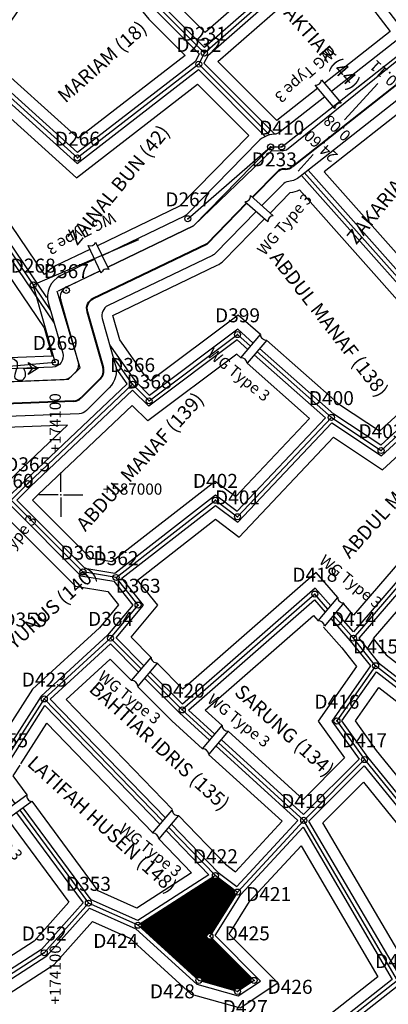
# Model space of a CAD drawing. Units: inches. Extents: x 34 to 16714, y -736 to 5208.
# Drawn here: x 15435 to 15451, y 3335 to 3378 of the extents above; entities that cross this region are included whole.
import ezdxf
from ezdxf.enums import TextEntityAlignment as Align

# ---------------------------------------------------------------- set-up
doc = ezdxf.new("R2010")
doc.units = ezdxf.units.IN
doc.header["$MEASUREMENT"] = 0
doc.linetypes.add('DASHDOT', pattern=[1, 0.5, -0.25, 0, -0.25])
for name, color, linetype in [('BANGUNAN', 5, 'Continuous'), ('BULAT1', 7, 'Continuous'), ('cross1', 7, 'Continuous'), ('Double', 144, 'Continuous'), ('Grid', 7, 'Continuous'), ('grsplg', 7, 'DASHDOT'), ('GRSPTK', 7, 'Continuous'), ('Nama 1', 7, 'Continuous'), ('PATOK1', 7, 'Continuous'), ('tambak', 7, 'Continuous'), ('Tanggul', 7, 'Continuous')]:
    doc.layers.add(name, color=color, linetype=linetype)
doc.layers.add('Sal_existing', color=1, linetype='Continuous', lineweight=15)
doc.styles.add('L100', font='simplex.shx', dxfattribs={"height": 0.254})
doc.styles.add('L80', font='simplex.shx', dxfattribs={"height": 0.203})

msp = doc.modelspace()

# ---------------------------------------------------------------- linework, layer by layer
at = {"layer": 'BANGUNAN', "lineweight": -3}
msp.add_lwpolyline([(15435.15, 3362.601), (15435.768, 3362.616)], dxfattribs=at)
msp.add_lwpolyline([(15435.768, 3362.616), (15435.34, 3362.338), (15435.518, 3362.61), (15435.328, 3362.872)], close=True, dxfattribs=at)
msp.add_open_spline([(15434.332, 3362.581), (15434.281, 3362.665), (15434.182, 3362.827), (15434.432, 3363.102), (15434.906, 3363.005), (15434.851, 3362.556), (15434.634, 3362.152), (15435.116, 3362.029), (15435.265, 3362.35), (15435.19, 3362.515), (15435.15, 3362.601)], degree=3, knots=[0, 0, 0, 0, 2.19934, 4.268021, 7.681409, 11.019393, 13.992759, 16.863103, 18.986773, 21.280737, 21.280737, 21.280737, 21.280737], dxfattribs=at)
at = {"layer": 'BULAT1', "color": 1, "ltscale": 10}
for centre in [(15442.992, 3376.319), (15442.752, 3375.839), (15445.872, 3372.239), (15446.352, 3372.239), (15437.472, 3371.759), (15442.272, 3369.119), (15435.552, 3366.239), (15436.992, 3365.999), (15444.432, 3364.079), (15436.512, 3362.879), (15439.872, 3361.919), (15440.592, 3361.199), (15448.512, 3360.479), (15450.672, 3359.039), (15435.312, 3357.599), (15443.472, 3356.879), (15444.432, 3356.159), (15437.712, 3353.759), (15439.152, 3353.519), (15447.792, 3352.799), (15440.112, 3352.319), (15438.912, 3350.879), (15449.472, 3350.879), (15450.432, 3349.679), (15436.032, 3348.239), (15442.032, 3347.759), (15448.752, 3347.279), (15449.952, 3345.599), (15447.312, 3342.959), (15443.472, 3340.559), (15444.432, 3339.839), (15437.952, 3339.359), (15440.112, 3338.399), (15443.232, 3337.919), (15436.032, 3337.199), (15442.752, 3335.999), (15445.152, 3335.999), (15444.432, 3335.519)]:
    msp.add_circle(centre, 0.132, dxfattribs=at)
for p in [(15442.992, 3376.319), (15442.752, 3375.839), (15445.872, 3372.239), (15446.352, 3372.239), (15437.472, 3371.759), (15442.272, 3369.119), (15435.552, 3366.239), (15436.992, 3365.999), (15444.432, 3364.079), (15436.512, 3362.879), (15439.872, 3361.919), (15440.592, 3361.199), (15448.512, 3360.479), (15450.672, 3359.039), (15435.312, 3357.599), (15443.472, 3356.879), (15444.432, 3356.159), (15437.712, 3353.759), (15439.152, 3353.519), (15447.792, 3352.799), (15440.112, 3352.319), (15438.912, 3350.879), (15449.472, 3350.879), (15450.432, 3349.679), (15436.032, 3348.239), (15442.032, 3347.759), (15448.752, 3347.279), (15449.952, 3345.599), (15447.312, 3342.959), (15443.472, 3340.559), (15444.432, 3339.839), (15437.952, 3339.359), (15440.112, 3338.399), (15443.232, 3337.919), (15436.032, 3337.199), (15442.752, 3335.999), (15445.152, 3335.999), (15444.432, 3335.519)]:
    msp.add_point(p, dxfattribs=at)
at = {"layer": 'Double', "color": 6}
for p, q in [((15448.658, 3373.917), (15447.809, 3374.928)), ((15448.088, 3375.155), (15448.937, 3374.144)), ((15445.744, 3368.982), (15444.756, 3369.858)), ((15444.999, 3370.123), (15445.987, 3369.248)), ((15438.266, 3368.098), (15438.838, 3366.909)), ((15438.511, 3366.758), (15437.939, 3367.947)), ((15444.577, 3363.072), (15445.428, 3364.08)), ((15445.7, 3363.844), (15444.848, 3362.835)), ((15447.937, 3351.639), (15448.789, 3352.648)), ((15449.06, 3352.411), (15448.208, 3351.403)), ((15439.825, 3349.036), (15440.676, 3350.044)), ((15440.948, 3349.807), (15440.096, 3348.799)), ((15442.908, 3346.071), (15443.76, 3347.079)), ((15444.031, 3346.843), (15443.18, 3345.834)), ((15434.213, 3343.293), (15435.28, 3344.07)), ((15435.487, 3343.776), (15434.42, 3342.999)), ((15440.738, 3342.398), (15441.59, 3343.407)), ((15441.862, 3343.17), (15441.01, 3342.162))]:
    msp.add_line(p, q, dxfattribs=at)
at = {"layer": 'Double', "color": 144}
for points in [[(15443, 3376.565), (15441.332, 3378.234), (15444.682, 3381.345), (15443.242, 3383.025), (15444.782, 3384.455)], [(15448.382, 3383.874), (15449.91, 3382.347), (15448.792, 3381.602), (15448.778, 3381.621), (15443, 3376.565)], [(15439.32, 3380.11), (15440.938, 3378.118), (15442.773, 3376.283), (15442.61, 3375.956), (15437.481, 3371.993), (15432.91, 3376.107), (15435.921, 3380.509), (15437.916, 3381.838), (15439.093, 3380.389)], [(15451.757, 3377.154), (15448.726, 3381.097), (15443.137, 3376.207), (15442.971, 3375.875), (15446.055, 3372.791)], [(15413.073, 3378.144), (15416.707, 3374.51), (15421.321, 3370.139), (15422.187, 3370.139), (15427.649, 3375.601), (15430.38, 3373.553), (15436.462, 3364.575)], [(15436.143, 3365.688), (15430.74, 3373.663), (15432.686, 3375.825), (15437.464, 3371.525), (15442.737, 3375.6), (15445.641, 3372.696)], [(15447.506, 3371.223), (15452.12, 3366.021), (15453.669, 3367.571), (15456.794, 3370.304)], [(15447.221, 3371.003), (15452.104, 3365.497), (15453.781, 3367.173), (15456.183, 3364.335), (15450.655, 3359.267), (15448.622, 3360.622), (15445.389, 3363.475)], [(15440.367, 3349.678), (15439.156, 3350.89), (15440.345, 3352.317), (15439.407, 3353.489), (15443.474, 3356.653), (15444.453, 3355.919), (15448.539, 3360.245), (15450.69, 3358.811), (15456.476, 3364.115), (15457.182, 3363.879), (15460.535, 3366.246)], [(15445.119, 3363.714), (15444.442, 3364.311), (15440.609, 3361.437), (15440.01, 3362.035), (15438.877, 3363.641)], [(15444.886, 3363.438), (15444.423, 3363.847), (15440.575, 3360.961), (15439.869, 3361.668), (15435.438, 3357.47), (15434.847, 3356.879), (15437.799, 3353.927), (15439.104, 3353.71), (15443.47, 3357.106), (15444.412, 3356.399), (15448.254, 3360.467), (15445.156, 3363.2)], [(15462.202, 3364.124), (15456.097, 3358.237), (15455.368, 3357.994), (15449.471, 3351.154), (15448.722, 3352.01)], [(15433.41, 3355.79), (15434.338, 3356.879), (15435.187, 3357.728), (15439.635, 3361.943), (15439.155, 3362.623)], [(15458.456, 3356.578), (15456.173, 3357.883), (15455.576, 3357.684), (15449.706, 3350.875), (15450.56, 3349.808), (15452.597, 3348.223), (15456.558, 3351.019), (15460.933, 3355.163), (15458.769, 3356.399)], [(15434.602, 3356.614), (15437.626, 3353.591), (15439.055, 3353.353), (15439.88, 3352.321), (15438.782, 3351.004), (15435.893, 3348.356), (15434.317, 3345.878), (15432.828, 3347.268)], [(15448.482, 3352.284), (15447.809, 3353.053), (15442.04, 3348.005), (15440.623, 3349.423)], [(15443.451, 3346.713), (15442.303, 3347.756), (15447.775, 3352.545), (15448.247, 3352.006)], [(15448.487, 3351.732), (15449.334, 3350.763), (15450.208, 3349.672), (15448.532, 3347.278), (15449.717, 3345.618), (15447.306, 3343.208), (15443.717, 3346.471)], [(15440.134, 3349.402), (15438.907, 3350.63), (15436.29, 3348.231), (15441.299, 3343.061)], [(15450.096, 3345.708), (15448.973, 3347.28), (15450.471, 3349.421), (15452.587, 3347.775), (15456.657, 3350.648), (15457.78, 3349.611)], [(15458.045, 3349.367), (15459.527, 3347.999), (15456.31, 3345.011), (15453.091, 3342.022), (15450.092, 3345.713)], [(15443.218, 3346.438), (15441.908, 3347.629), (15440.39, 3349.147)], [(15434.504, 3345.502), (15436.062, 3347.95), (15441.065, 3342.785)], [(15441.55, 3342.802), (15443.592, 3340.694), (15444.41, 3340.081), (15447.057, 3342.948), (15443.485, 3346.195)], [(15434.822, 3343.291), (15437.721, 3339.369), (15435.914, 3337.337), (15432.542, 3335.169), (15429.678, 3330.669)], [(15441.317, 3342.525), (15443.19, 3340.592), (15440.097, 3338.603), (15438.069, 3339.504), (15435.113, 3343.503)], [(15429.947, 3330.422), (15432.803, 3334.909), (15436.15, 3337.061), (15437.999, 3339.141), (15440.013, 3338.246), (15442.662, 3335.838), (15444.463, 3335.323), (15445.435, 3335.971), (15443.461, 3337.945), (15444.576, 3339.729), (15447.28, 3342.658), (15451.158, 3336.043), (15447.093, 3332.841)], [(15447.318, 3332.56), (15451.366, 3335.749), (15455.956, 3330.241), (15449.945, 3323.306), (15446.879, 3326.486)]]:
    msp.add_lwpolyline(points, dxfattribs=at)
at = {"layer": 'Double', "color": 6}
for points in [[(15448.072, 3383.506), (15449.156, 3382.422), (15448.9, 3382.25), (15448.847, 3382.319), (15443.022, 3377.222), (15442.023, 3378.221), (15445.346, 3381.307), (15443.906, 3382.987), (15445.121, 3384.115)], [(15438.947, 3379.808), (15440.582, 3377.796), (15442.161, 3376.217), (15437.504, 3372.618), (15433.543, 3376.183), (15436.265, 3380.161), (15437.819, 3381.197), (15438.72, 3380.088)], [(15452.672, 3373.619), (15452.067, 3374.203), (15448.203, 3371.161), (15452.141, 3366.721), (15453.341, 3367.921), (15456.085, 3370.321), (15452.931, 3373.368)], [(15447.133, 3370.378), (15452.084, 3364.797), (15453.752, 3366.465), (15455.519, 3364.377), (15450.608, 3359.875), (15448.916, 3361.003), (15445.698, 3363.842)], [(15440.678, 3350.046), (15439.805, 3350.92), (15440.964, 3352.31), (15440.086, 3353.409), (15443.48, 3356.049), (15444.508, 3355.278), (15448.61, 3359.621), (15450.737, 3358.203), (15456.592, 3363.57), (15457.26, 3363.347), (15460.441, 3365.592), (15460.874, 3365.04)], [(15461.101, 3364.751), (15461.557, 3364.169), (15455.842, 3358.658), (15455.091, 3358.408), (15449.469, 3351.886), (15449.035, 3352.381)], [(15444.576, 3363.072), (15444.398, 3363.229), (15440.53, 3360.328), (15439.86, 3360.998), (15435.773, 3357.126), (15435.526, 3356.879), (15438.029, 3354.375), (15438.975, 3354.218), (15443.465, 3357.709), (15444.357, 3357.041), (15447.564, 3360.436), (15444.846, 3362.833)], [(15437.036, 3360.141), (15432.065, 3359.948)], [(15433.041, 3356.097), (15433.985, 3357.205), (15434.852, 3358.072), (15437.036, 3360.141)], [(15458.203, 3356.17), (15456.121, 3357.36), (15455.853, 3357.27), (15450.33, 3350.863), (15450.899, 3350.152), (15452.611, 3348.82), (15456.253, 3351.391), (15460.133, 3355.067), (15458.516, 3355.991)], [(15434.062, 3355.246), (15434.63, 3355.908), (15437.395, 3353.143), (15438.795, 3352.91), (15439.26, 3352.328), (15438.434, 3351.336), (15435.522, 3348.667), (15434.222, 3346.623), (15433.138, 3347.635)], [(15448.795, 3352.655), (15447.854, 3353.73), (15442.062, 3348.662), (15440.934, 3349.791)], [(15443.761, 3347.08), (15443.024, 3347.75), (15447.73, 3351.868), (15447.934, 3351.635)], [(15448.173, 3351.361), (15448.966, 3350.455), (15449.608, 3349.653), (15447.944, 3347.275), (15449.09, 3345.67), (15447.291, 3343.871), (15444.027, 3346.838)], [(15439.824, 3349.034), (15438.892, 3349.965), (15436.978, 3348.211), (15441.61, 3343.43)], [(15457.735, 3349), (15458.821, 3347.998), (15455.983, 3345.363), (15453.14, 3342.722), (15450.477, 3345.999), (15449.561, 3347.283), (15450.575, 3348.732), (15452.573, 3347.178), (15456.617, 3350.032), (15457.477, 3349.238)], [(15442.908, 3346.071), (15441.577, 3347.281), (15440.079, 3348.779)], [(15435.019, 3345.417), (15436.14, 3347.179), (15440.754, 3342.417)], [(15441.862, 3343.17), (15443.91, 3341.056), (15444.352, 3340.725), (15446.376, 3342.918), (15443.175, 3345.828)], [(15435.287, 3344.075), (15434.679, 3344.899), (15434.986, 3345.36)], [(15459.549, 3325.706), (15456.336, 3330.348), (15451.54, 3336.103), (15447.538, 3342.93), (15449.938, 3345.331), (15452.934, 3341.644), (15461.036, 3332.163)], [(15459.938, 3325.988), (15456.718, 3330.639), (15451.934, 3336.38), (15448.14, 3342.853), (15449.902, 3344.615), (15452.565, 3341.336), (15460.722, 3331.791)], [(15441.006, 3342.157), (15442.438, 3340.678), (15440.055, 3339.147), (15438.38, 3339.891), (15435.501, 3343.786)], [(15434.434, 3343.009), (15437.103, 3339.397), (15435.599, 3337.705), (15432.193, 3335.516), (15429.581, 3331.41)], [(15431.663, 3329.921), (15430.618, 3330.581), (15433.151, 3334.562), (15436.465, 3336.693), (15438.125, 3338.56), (15439.747, 3337.839), (15442.423, 3335.407), (15444.544, 3334.801), (15446.188, 3335.896), (15444.07, 3338.014), (15444.959, 3339.437), (15447.193, 3341.857), (15450.532, 3336.161), (15446.794, 3333.216)]]:
    msp.add_lwpolyline(points, dxfattribs=at)
for points in [[(15445.853, 3369.367), (15446.726, 3370.261, 0.070469), (15447.133, 3370.378)], [(15445.428, 3364.08), (15444.466, 3364.929), (15440.654, 3362.07), (15440.379, 3362.346), (15439.316, 3363.851), (15439.013, 3364.908), (15443.553, 3367.094, 0.087474), (15443.824, 3367.288), (15445.601, 3369.109)]]:
    msp.add_lwpolyline(points, format="xyb", dxfattribs=at)
at = {"layer": 'Double', "color": 144}
msp.add_lwpolyline([(15443.464, 3340.34), (15444.192, 3339.794), (15443.004, 3337.893), (15444.87, 3336.027), (15444.402, 3335.715), (15442.842, 3336.161), (15440.407, 3338.374), (15443.464, 3340.34)], close=True, dxfattribs=at)
at = {"layer": 'Double', "color": 6}
for centre, radius, start, end in [((15447.829, 3375.189), 0.262, 265.6723, 352.6037), ((15448.905, 3373.898), 0.248, 82.5695, 175.656), ((15444.752, 3370.106), 0.248, 271.0041, 4.0906), ((15446.006, 3368.987), 0.262, 94.1069, 181.0383), ((15438.023, 3368.195), 0.262, 251.3317, 338.2631), ((15438.746, 3366.678), 0.248, 68.2289, 161.3153), ((15445.676, 3364.091), 0.248, 182.3567, 275.4431), ((15444.587, 3362.81), 0.262, 5.4595, 92.3909), ((15449.036, 3352.658), 0.248, 182.3567, 275.4431), ((15447.948, 3351.378), 0.262, 5.4595, 92.3909), ((15440.924, 3350.054), 0.248, 182.3567, 275.4431), ((15439.836, 3348.774), 0.262, 5.4595, 92.3909), ((15444.008, 3347.089), 0.248, 182.3567, 275.4431), ((15442.919, 3345.809), 0.262, 5.4595, 92.3909), ((15435.523, 3344.021), 0.248, 168.5869, 261.6733), ((15441.838, 3343.417), 0.248, 182.3567, 275.4431), ((15440.749, 3342.137), 0.262, 5.4595, 92.3909)]:
    msp.add_arc(centre, radius, start, end, dxfattribs=at)
at = {"layer": 'Grid', "color": 3, "linetype": 'DASHDOT', "lineweight": 30, "ltscale": 10}
for points in [[(15436.752, 3357.239), (15436.752, 3358.079)], [(15436.632, 3357.119), (15435.792, 3357.119)], [(15436.752, 3356.999), (15436.752, 3356.159)], [(15436.872, 3357.119), (15437.712, 3357.119)]]:
    msp.add_lwpolyline(points, dxfattribs=at)
msp.add_point((15436.752, 3357.119), dxfattribs=at)
at = {"layer": 'grsplg', "color": 2, "lineweight": -3, "ltscale": 10}
msp.add_lwpolyline([(15430.356, 3364.254), (15431.774, 3362.474), (15436.512, 3362.879), (15435.552, 3366.239), (15442.272, 3369.119), (15445.872, 3372.239), (15446.352, 3372.239), (15452.212, 3376.856), (15459.027, 3370.673), (15452.212, 3376.856), (15459.027, 3370.673), (15465.299, 3362.317), (15477.289, 3353.749), (15487.717, 3341.928), (15500.445, 3328.651), (15507.848, 3317.073), (15511.567, 3311.918), (15495.953, 3298.666)], dxfattribs=at)
at = {"layer": 'GRSPTK', "color": 1, "lineweight": -3, "ltscale": 10}
for points, elevation in [([(15449.088, 3373.413), (15450.53, 3375.002)], 0.019), ([(15448.379, 3372.631), (15448.434, 3372.692)], 5.904), ([(15447.069, 3371.188), (15447.724, 3371.91)], 0.147)]:
    msp.add_lwpolyline(points, close=True, dxfattribs=dict(at, elevation=elevation))
at = {"layer": 'Sal_existing', "color": 1, "lineweight": 30, "ltscale": 10}
for p, q in [((15448.871, 3374.222), (15451.871, 3376.584)), ((15446.483, 3372.342), (15448.588, 3374)), ((15442.525, 3368.81), (15445.731, 3372.094)), ((15438.789, 3367.011), (15442.525, 3368.81)), ((15437, 3366.15), (15438.464, 3366.855)), ((15437.513, 3362.913), (15436.747, 3365.585)), ((15431.682, 3361.927), (15436.898, 3362.129)), ((15437.219, 3362.269), (15437.391, 3362.441))]:
    msp.add_line(p, q, dxfattribs=at)
at = {"layer": 'Sal_existing', "color": 1, "lineweight": 40}
for p, q in [((15451.807, 3375.312), (15446.816, 3371.382)), ((15446.136, 3371.134), (15445.079, 3370.052)), ((15444.828, 3369.794), (15443.094, 3368.018)), ((15443.094, 3368.018), (15438.146, 3365.636)), ((15437.893, 3365.072), (15438.592, 3362.633)), ((15438.47, 3362.162), (15437.631, 3361.324)), ((15437.311, 3361.184), (15432.042, 3360.98))]:
    msp.add_line(p, q, dxfattribs=at)
at = {"layer": 'Sal_existing', "color": 2, "lineweight": 30, "ltscale": 10}
msp.add_line((15446.075, 3372.239), (15446.186, 3372.239), dxfattribs=at)
at = {"layer": 'Sal_existing', "color": 2, "lineweight": 40}
msp.add_line((15446.519, 3371.279), (15446.479, 3371.279), dxfattribs=at)
at = {"layer": 'Sal_existing', "color": 1, "lineweight": -3, "ltscale": 10}
for points in [[(15458.828, 3370.53), (15452.116, 3376.583), (15446.568, 3372.094), (15446.373, 3372.061), (15445.917, 3372.076), (15442.525, 3368.81), (15438.789, 3367.011)], [(15438.464, 3366.855), (15436.635, 3365.975)], [(15429.552, 3363.839), (15431.472, 3361.919), (15437.086, 3362.136), (15437.591, 3362.641), (15436.593, 3365.966)]]:
    msp.add_lwpolyline(points, dxfattribs=at)
at = {"layer": 'Sal_existing', "color": 1, "lineweight": 30, "ltscale": 10}
for centre, start, end in [((15446.186, 3372.719), 270, 308.2142), ((15446.075, 3371.759), 90, 135.6977), ((15437.208, 3365.718), 115.701, 196.0008), ((15437.052, 3362.78), 314.9685, 16.0008), ((15436.879, 3362.609), 272.2155, 314.9685)]:
    msp.add_arc(centre, 0.48, start, end, dxfattribs=at)
at = {"layer": 'Sal_existing', "color": 1, "lineweight": 40}
for centre, start, end in [((15446.479, 3370.799), 90, 135.6977), ((15446.519, 3371.759), 270, 308.2142), ((15438.354, 3365.204), 115.701, 196.0008), ((15437.292, 3361.664), 272.2155, 314.9685)]:
    msp.add_arc(centre, 0.48, start, end, dxfattribs=at)
at = {"layer": 'Sal_existing', "color": 2, "lineweight": 40}
msp.add_arc((15438.13, 3362.501), 0.48, 314.9685, 16.0008, dxfattribs=at)
at = {"layer": 'tambak', "lineweight": -3, "ltscale": 10}
for points in [[(15445.83, 3372.762), (15442.752, 3375.839), (15437.472, 3371.759), (15432.672, 3376.079), (15435.792, 3380.639), (15433.152, 3383.759), (15433.632, 3384.719), (15431.965, 3386.164)], [(15450.192, 3382.319), (15448.752, 3381.359), (15442.992, 3376.319), (15441.072, 3378.239)], [(15442.752, 3375.839), (15442.992, 3376.319)], [(15430.512, 3373.679), (15436.302, 3365.132)], [(15456.924, 3370.178), (15453.792, 3367.439), (15452.112, 3365.759), (15447.337, 3371.131)], [(15445.272, 3363.338), (15448.512, 3360.479), (15450.672, 3359.039), (15456.432, 3364.319)], [(15438.912, 3350.879), (15440.112, 3352.319), (15439.152, 3353.519), (15437.712, 3353.759), (15434.592, 3356.879), (15435.312, 3357.599), (15439.872, 3361.919), (15440.592, 3361.199), (15444.432, 3364.079), (15445.002, 3363.576)], [(15439.872, 3361.919), (15439.028, 3363.115)], [(15439.152, 3353.519), (15443.472, 3356.879), (15444.432, 3356.159), (15448.512, 3360.479)], [(15450.432, 3349.679), (15449.472, 3350.879), (15455.472, 3357.839), (15456.192, 3358.079), (15458.551, 3356.731)], [(15458.864, 3356.552), (15461.232, 3355.199), (15456.672, 3350.879), (15452.592, 3347.999), (15450.432, 3349.679), (15448.752, 3347.279), (15449.952, 3345.599)], [(15448.364, 3352.145), (15447.792, 3352.799), (15442.032, 3347.759)], [(15449.472, 3350.879), (15448.604, 3351.871)], [(15440.251, 3349.54), (15438.912, 3350.879), (15436.032, 3348.239), (15441.182, 3342.923)], [(15443.334, 3346.575), (15442.032, 3347.759), (15440.506, 3349.285)], [(15436.032, 3348.239), (15434.352, 3345.599), (15433.872, 3344.879), (15434.753, 3343.687)], [(15451.392, 3335.999), (15447.312, 3342.959), (15443.601, 3346.333)], [(15444.432, 3339.839), (15447.312, 3342.959), (15449.952, 3345.599), (15453.072, 3341.759), (15461.154, 3332.302)], [(15434.967, 3343.397), (15437.952, 3339.359)], [(15441.434, 3342.663), (15443.472, 3340.559), (15440.112, 3338.399), (15437.952, 3339.359), (15436.032, 3337.199), (15432.672, 3335.039), (15429.813, 3330.546)], [(15443.472, 3340.559), (15444.432, 3339.839), (15443.232, 3337.919), (15445.152, 3335.999), (15444.432, 3335.519), (15442.752, 3335.999), (15440.112, 3338.399)], [(15440.661, 3337.9), (15443.045, 3340.284)], [(15440.683, 3337.88), (15443.164, 3340.361)], [(15440.705, 3337.86), (15443.283, 3340.437)], [(15440.728, 3337.84), (15443.367, 3340.479)], [(15440.75, 3337.819), (15443.388, 3340.457)], [(15440.772, 3337.799), (15443.414, 3340.441)], [(15440.794, 3337.779), (15443.445, 3340.43)], [(15440.817, 3337.759), (15443.485, 3340.428)], [(15440.839, 3337.739), (15443.579, 3340.479)], [(15440.861, 3337.718), (15443.603, 3340.461)], [(15440.883, 3337.698), (15443.628, 3340.443)], [(15440.905, 3337.678), (15443.652, 3340.424)], [(15440.928, 3337.658), (15443.676, 3340.406)], [(15440.95, 3337.638), (15443.7, 3340.388)], [(15440.972, 3337.617), (15443.725, 3340.37)], [(15440.994, 3337.597), (15443.749, 3340.352)], [(15441.017, 3337.577), (15443.773, 3340.333)], [(15441.039, 3337.557), (15443.797, 3340.315)], [(15441.061, 3337.537), (15443.822, 3340.297)], [(15441.083, 3337.516), (15443.846, 3340.279)], [(15441.105, 3337.496), (15443.87, 3340.261)], [(15441.128, 3337.476), (15443.894, 3340.243)], [(15440.528, 3338.021), (15442.332, 3339.826)], [(15440.55, 3338.001), (15442.451, 3339.903)], [(15440.572, 3337.981), (15442.57, 3339.979)], [(15440.594, 3337.961), (15442.689, 3340.055)], [(15440.617, 3337.941), (15442.808, 3340.132)], [(15440.639, 3337.92), (15442.926, 3340.208)], [(15441.15, 3337.456), (15443.918, 3340.224)], [(15441.172, 3337.436), (15443.943, 3340.206)], [(15441.194, 3337.415), (15443.967, 3340.188)], [(15441.217, 3337.395), (15443.991, 3340.17)], [(15441.239, 3337.375), (15444.015, 3340.152)], [(15441.261, 3337.355), (15444.04, 3340.133)], [(15441.283, 3337.335), (15444.064, 3340.115)], [(15441.305, 3337.314), (15444.088, 3340.097)], [(15441.328, 3337.294), (15444.112, 3340.079)], [(15441.35, 3337.274), (15444.137, 3340.061)], [(15441.372, 3337.254), (15444.161, 3340.043)], [(15441.394, 3337.234), (15444.185, 3340.024)], [(15441.417, 3337.213), (15444.209, 3340.006)], [(15441.439, 3337.193), (15444.234, 3339.988)], [(15441.461, 3337.173), (15444.258, 3339.97)], [(15441.483, 3337.153), (15444.282, 3339.952)], [(15441.505, 3337.133), (15444.306, 3339.933)], [(15441.528, 3337.112), (15444.315, 3339.9)], [(15441.55, 3337.092), (15444.3, 3339.843)], [(15441.572, 3337.072), (15444.305, 3339.805)], [(15440.417, 3338.122), (15441.738, 3339.444)], [(15440.439, 3338.102), (15441.857, 3339.521)], [(15440.461, 3338.082), (15441.976, 3339.597)], [(15440.483, 3338.062), (15442.095, 3339.674)], [(15440.505, 3338.042), (15442.214, 3339.75)], [(15441.594, 3337.052), (15444.317, 3339.774)], [(15441.617, 3337.031), (15444.335, 3339.75)], [(15441.639, 3337.011), (15444.358, 3339.73)], [(15441.661, 3336.991), (15444.305, 3339.635)], [(15441.683, 3336.971), (15444.234, 3339.521)], [(15441.705, 3336.951), (15444.163, 3339.408)], [(15440.283, 3338.244), (15441.026, 3338.986)], [(15440.305, 3338.223), (15441.144, 3339.063)], [(15440.328, 3338.203), (15441.263, 3339.139)], [(15440.35, 3338.183), (15441.382, 3339.215)], [(15440.372, 3338.163), (15441.501, 3339.292)], [(15440.394, 3338.143), (15441.62, 3339.368)], [(15441.728, 3336.93), (15444.092, 3339.295)], [(15441.75, 3336.91), (15444.022, 3339.182)], [(15441.772, 3336.89), (15443.951, 3339.069)], [(15441.794, 3336.87), (15443.88, 3338.956)], [(15440.216, 3338.304), (15440.669, 3338.757)], [(15440.234, 3338.449), (15440.313, 3338.528)], [(15440.239, 3338.284), (15440.788, 3338.833)], [(15440.241, 3338.372), (15440.551, 3338.681)], [(15440.243, 3338.416), (15440.432, 3338.604)], [(15440.261, 3338.264), (15440.907, 3338.91)], [(15441.817, 3336.85), (15443.81, 3338.843)], [(15441.839, 3336.829), (15443.739, 3338.73)], [(15441.861, 3336.809), (15443.668, 3338.616)], [(15441.883, 3336.789), (15443.597, 3338.503)], [(15443.174, 3338.038), (15443.527, 3338.39)], [(15443.23, 3338.051), (15443.456, 3338.277)], [(15443.268, 3338.046), (15443.385, 3338.164)], [(15441.905, 3336.769), (15443.114, 3337.977)], [(15441.928, 3336.749), (15443.1, 3337.921)], [(15441.95, 3336.728), (15443.105, 3337.884)], [(15441.972, 3336.708), (15443.118, 3337.854)], [(15441.994, 3336.688), (15443.136, 3337.829)], [(15442.017, 3336.668), (15443.158, 3337.81)], [(15442.039, 3336.648), (15443.186, 3337.795)], [(15442.061, 3336.627), (15443.221, 3337.787)], [(15442.083, 3336.607), (15443.268, 3337.792)], [(15442.105, 3336.587), (15443.335, 3337.816)], [(15442.128, 3336.567), (15443.356, 3337.795)], [(15442.15, 3336.547), (15443.377, 3337.774)], [(15442.172, 3336.526), (15443.399, 3337.753)], [(15442.194, 3336.506), (15443.42, 3337.732)], [(15442.217, 3336.486), (15443.441, 3337.71)], [(15442.239, 3336.466), (15443.462, 3337.689)], [(15442.261, 3336.446), (15443.483, 3337.668)], [(15443.298, 3338.034), (15443.315, 3338.051)], [(15442.283, 3336.425), (15443.505, 3337.647)], [(15442.305, 3336.405), (15443.526, 3337.626)], [(15442.328, 3336.385), (15443.547, 3337.604)], [(15442.35, 3336.365), (15443.568, 3337.583)], [(15442.372, 3336.345), (15443.589, 3337.562)], [(15442.394, 3336.324), (15443.611, 3337.541)], [(15442.417, 3336.304), (15443.632, 3337.519)], [(15442.439, 3336.284), (15443.653, 3337.498)], [(15442.461, 3336.264), (15443.674, 3337.477)], [(15442.483, 3336.244), (15443.696, 3337.456)], [(15442.506, 3336.223), (15443.717, 3337.435)], [(15442.528, 3336.203), (15443.738, 3337.413)], [(15442.55, 3336.183), (15443.759, 3337.392)], [(15442.572, 3336.163), (15443.78, 3337.371)], [(15442.594, 3336.143), (15443.802, 3337.35)], [(15442.617, 3336.122), (15443.823, 3337.329)], [(15442.639, 3336.102), (15443.844, 3337.307)], [(15442.699, 3336.12), (15443.865, 3337.286)], [(15442.753, 3336.131), (15443.886, 3337.265)], [(15442.79, 3336.126), (15443.908, 3337.244)], [(15442.819, 3336.113), (15443.929, 3337.222)], [(15442.843, 3336.095), (15443.95, 3337.201)], [(15442.863, 3336.071), (15443.971, 3337.18)], [(15442.877, 3336.043), (15443.992, 3337.159)], [(15442.881, 3335.962), (15444.035, 3337.116)], [(15442.884, 3336.008), (15444.014, 3337.138)], [(15442.914, 3335.953), (15444.056, 3337.095)], [(15442.947, 3335.943), (15444.077, 3337.074)], [(15442.98, 3335.934), (15444.099, 3337.053)], [(15443.013, 3335.925), (15444.12, 3337.032)], [(15443.046, 3335.915), (15444.141, 3337.01)], [(15443.079, 3335.906), (15444.162, 3336.989)], [(15443.112, 3335.896), (15444.183, 3336.968)], [(15443.145, 3335.887), (15444.205, 3336.947)], [(15443.178, 3335.877), (15444.226, 3336.925)], [(15443.211, 3335.868), (15444.247, 3336.904)], [(15443.244, 3335.859), (15444.268, 3336.883)], [(15443.277, 3335.849), (15444.289, 3336.862)], [(15443.31, 3335.84), (15444.311, 3336.841)], [(15443.343, 3335.83), (15444.332, 3336.819)], [(15443.376, 3335.821), (15444.353, 3336.798)], [(15443.409, 3335.811), (15444.374, 3336.777)], [(15443.442, 3335.802), (15444.396, 3336.756)], [(15443.475, 3335.793), (15444.417, 3336.735)], [(15443.508, 3335.783), (15444.438, 3336.713)], [(15443.541, 3335.774), (15444.459, 3336.692)], [(15443.574, 3335.764), (15444.48, 3336.671)], [(15443.607, 3335.755), (15444.502, 3336.65)], [(15443.64, 3335.745), (15444.523, 3336.628)], [(15443.673, 3335.736), (15444.544, 3336.607)], [(15443.706, 3335.727), (15444.565, 3336.586)], [(15443.739, 3335.717), (15444.586, 3336.565)], [(15443.772, 3335.708), (15444.608, 3336.544)], [(15443.805, 3335.698), (15444.629, 3336.522)], [(15443.838, 3335.689), (15444.65, 3336.501)], [(15443.871, 3335.679), (15444.671, 3336.48)], [(15443.904, 3335.67), (15444.693, 3336.459)], [(15443.937, 3335.661), (15444.714, 3336.438)], [(15443.97, 3335.651), (15444.735, 3336.416)], [(15444.003, 3335.642), (15444.756, 3336.395)], [(15444.036, 3335.632), (15444.777, 3336.374)], [(15444.069, 3335.623), (15444.799, 3336.353)], [(15444.102, 3335.613), (15444.82, 3336.332)], [(15444.135, 3335.604), (15444.841, 3336.31)], [(15444.168, 3335.595), (15444.862, 3336.289)], [(15444.201, 3335.585), (15444.883, 3336.268)], [(15444.234, 3335.576), (15444.905, 3336.247)], [(15444.267, 3335.566), (15444.926, 3336.225)], [(15444.385, 3335.642), (15444.947, 3336.204)], [(15444.436, 3335.651), (15444.968, 3336.183)], [(15444.472, 3335.645), (15444.99, 3336.162)], [(15444.502, 3335.631), (15445.011, 3336.141)], [(15444.525, 3335.613), (15445.032, 3336.119)], [(15444.557, 3335.602), (15445.053, 3336.098)], [(15444.685, 3335.687), (15445.023, 3336.026)], [(15444.812, 3335.772), (15445.021, 3335.982)], [(15444.939, 3335.857), (15445.03, 3335.948)], [(15456.192, 3330.239), (15451.392, 3335.999), (15447.206, 3332.7)], [(15444.3, 3335.557), (15444.309, 3335.566)]]:
    msp.add_lwpolyline(points, dxfattribs=at)
at = {"layer": 'Tanggul', "color": 6}
for points in [[(15447.924, 3374.79), (15446.14, 3373.385), (15443.574, 3375.951), (15448.658, 3380.399), (15451.067, 3377.264), (15448.207, 3375.013)], [(15444.919, 3372.739), (15441.914, 3369.661), (15438.341, 3367.941)]]:
    msp.add_lwpolyline(points, dxfattribs=at)
at = {"layer": 'Tanggul', "color": 4}
for points in [[(15454.757, 3375.141), (15452.885, 3376.949, 0.37499), (15451.53, 3377.018), (15448.516, 3374.645)], [(15452.982, 3373.986), (15452.4, 3374.548, 0.37499), (15451.77, 3374.58), (15447.157, 3370.948, -0.133191), (15446.66, 3370.737, 0.166581), (15446.382, 3370.597), (15445.493, 3369.686)], [(15448.233, 3374.422), (15446.289, 3372.892, -0.154278), (15446.018, 3372.789, 0.18789), (15445.336, 3372.48), (15442.257, 3369.325, -0.087474), (15442.122, 3369.228), (15438.55, 3367.509)], [(15445.241, 3369.428), (15443.48, 3367.623, -0.087474), (15443.345, 3367.526), (15438.805, 3365.341, 0.365452), (15438.552, 3364.776), (15439.122, 3362.786, -0.272782), (15438.86, 3361.771), (15437.869, 3360.781, -0.18874), (15437.548, 3360.641), (15432.055, 3360.428)], [(15438.225, 3367.353), (15436.76, 3366.648, 0.365452), (15436.216, 3365.433), (15436.835, 3363.274, -0.486573), (15436.392, 3362.662), (15431.902, 3362.488, -0.208982), (15431.544, 3362.628), (15429.938, 3364.234, 0.044994), (15429.872, 3364.289), (15426.746, 3366.453)]]:
    msp.add_lwpolyline(points, format="xyb", dxfattribs=at)
at = {"layer": 'Tanggul', "color": 6}
for points in [[(15425.896, 3367.646), (15422.669, 3369.942), (15427.694, 3374.968), (15430.028, 3373.217), (15436.022, 3364.369), (15436.374, 3363.141), (15431.883, 3362.968), (15430.277, 3364.573, 0.044994), (15430.145, 3364.684), (15427.025, 3366.844), (15426.19, 3367.438)], [(15438.017, 3367.785), (15436.552, 3367.08, 0.107213), (15436.047, 3366.686), (15431.348, 3373.621), (15432.721, 3375.147), (15437.44, 3370.9), (15442.696, 3374.962), (15444.919, 3372.739)]]:
    msp.add_lwpolyline(points, format="xyb", dxfattribs=at)

# ---------------------------------------------------------------- texts
at = {"layer": 'cross1', "color": 3, "lineweight": -3, "ltscale": 10, "style": 'L80'}
for s, p in [('-0.11', (15450.858, 3375.363, -0.027)), ('-0.11', (15450.858, 3375.363, -0.027)), ('0.08', (15448.761, 3373.053, 0.019)), ('0.08', (15448.761, 3373.053, 0.019)), ('24.60', (15448.051, 3372.271, 5.904)), ('24.60', (15448.051, 3372.271, 5.904))]:
    msp.add_text(s, height=0.4872, rotation=137.7796, dxfattribs=at).set_placement(p, align=Align.MIDDLE_CENTER)
at = {"layer": 'Grid', "color": 3, "linetype": 'DASHDOT', "lineweight": 30, "ltscale": 10, "style": 'L80'}
for p in [(15436.752, 3360.239), (15436.752, 3336.239)]:
    msp.add_text('+174100', height=0.4872, rotation=90, dxfattribs=at).set_placement(p, align=Align.CENTER)
msp.add_text('+587000', height=0.4872, dxfattribs=at).set_placement((15439.872, 3357.119), align=Align.CENTER)
at = {"layer": 'Nama 1', "ltscale": 10, "style": 'L100'}
for s, rotation, p in [('BAKTIAR (44)', 311.4747, (15447.934, 3376.759)), ('MARIAM (18)', 41.6346, (15438.546, 3375.944)), ('ZAKARIA HARUN (137)', 50.6212, (15452.045, 3371.429)), ('ZAINAL BUN (42)', 50.6212, (15439.257, 3370.585)), ('ABDUL MANAF (138)', 307.922, (15448.423, 3364.551)), ('ABDUL MANAF (139)', 47.8252, (15440.191, 3358.556)), ('ABDUL MANAF (133)', 47.8252, (15451.678, 3357.376)), ('JANAWAR YUNUS (140)', 41.7463, (15434.857, 3350.87)), ('BAHTIAR IDRIS (135)', 317.8252, (15441.047, 3346.199)), ('SARUNG (134)', 317.8252, (15446.479, 3346.87)), ('LATIFAH HUSEN (148)', 317.8252, (15438.556, 3342.784))]:
    msp.add_text(s, height=0.6096, rotation=rotation, dxfattribs=at).set_placement(p, align=Align.MIDDLE_CENTER)
at = {"layer": 'PATOK1', "color": 3, "ltscale": 10, "style": 'L100'}
for s, p in [('D231', (15442.992, 3377.159)), ('D232', (15442.752, 3376.679)), ('D410', (15446.352, 3373.079)), ('D266', (15437.472, 3372.599)), ('D233', (15446.032, 3371.698)), ('D267', (15442.272, 3369.959)), ('D268', (15435.552, 3367.079)), ('D367', (15436.992, 3366.839)), ('D399', (15444.432, 3364.919)), ('D269', (15436.512, 3363.719)), ('D366', (15439.872, 3362.759)), ('D368', (15440.592, 3362.039)), ('D400', (15448.512, 3361.319)), ('D403', (15450.672, 3359.879)), ('D365', (15435.312, 3358.439)), ('D360', (15434.592, 3357.719)), ('D402', (15443.472, 3357.719)), ('D401', (15444.432, 3356.999)), ('D361', (15437.712, 3354.599)), ('D362', (15439.152, 3354.359)), ('D418', (15447.792, 3353.639)), ('D363', (15440.112, 3353.159)), ('D359', (15435.192, 3351.69)), ('D364', (15438.912, 3351.719)), ('D414', (15449.472, 3351.719)), ('D415', (15450.432, 3350.519)), ('D423', (15436.032, 3349.079)), ('D420', (15442.032, 3348.599)), ('D416', (15448.752, 3348.119)), ('D355', (15434.352, 3346.439)), ('D417', (15449.952, 3346.439)), ('D419', (15447.312, 3343.799)), ('D422', (15443.472, 3341.399)), ('D353', (15437.952, 3340.199)), ('D421', (15445.785, 3339.75)), ('D352', (15436.032, 3338.039)), ('D425', (15444.858, 3338.045)), ('D424', (15439.14, 3337.719)), ('D430', (15451.392, 3336.839)), ('D426', (15446.716, 3335.72)), ('D428', (15441.602, 3335.525)), ('D427', (15444.77, 3334.839))]:
    msp.add_text(s, height=0.6096, dxfattribs=at).set_placement(p, align=Align.MIDDLE_CENTER)
at = {"layer": 'tambak', "color": 3, "ltscale": 10, "style": 'L100'}
for rotation, p in [(221.3618, (15447.384, 3375.368)), (49.7964, (15446.472, 3368.875)), (207.0211, (15437.636, 3368.479)), (321.149, (15444.487, 3362.342)), (51.5225, (15434.551, 3354.894)), (321.149, (15449.357, 3353.348)), (321.149, (15439.735, 3348.305)), (321.149, (15444.494, 3347.301)), (307.3791, (15433.952, 3342.605)), (321.149, (15440.649, 3341.668))]:
    msp.add_text('WG Type 3', height=0.4877, rotation=rotation, dxfattribs=at).set_placement(p, align=Align.MIDDLE_CENTER)

doc.saveas('drawing.dxf')
